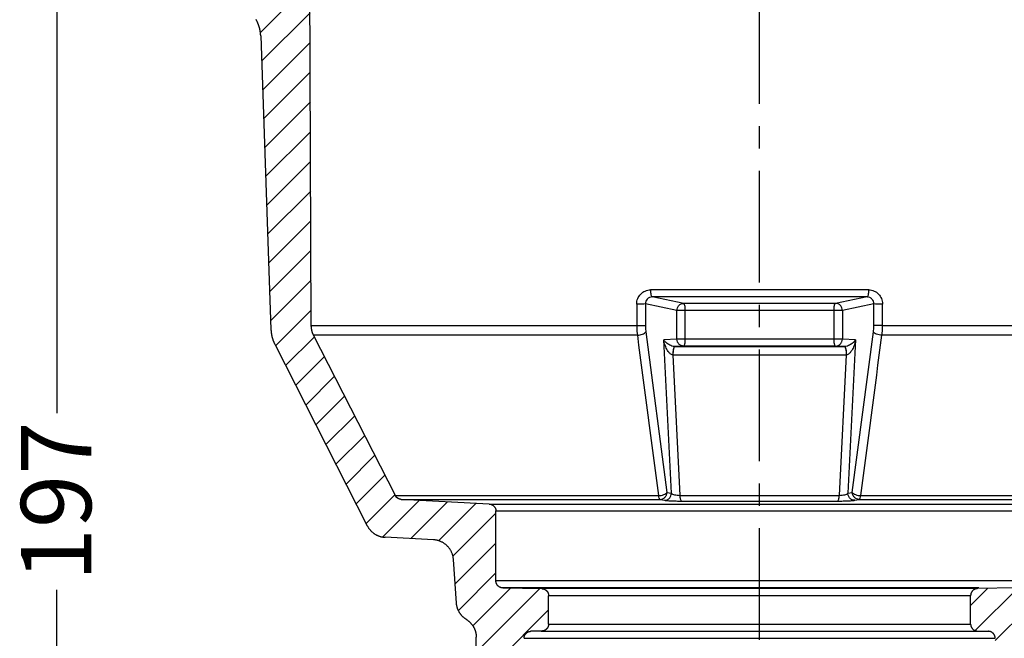
# Model space of a CAD drawing. Units: inches. Extents: x -291 to 291, y -58 to 393.
# Drawn here: x -88 to 52, y 70 to 158 of the extents above; entities that cross this region are included whole.
import ezdxf

# ---------------------------------------------------------------- set-up
doc = ezdxf.new("R2010")
doc.units = ezdxf.units.IN
doc.linetypes.add('CENTRO', pattern=[50.8, 31.75, -6.35, 6.35, -6.35])
for name, color, linetype in [('-D1-[Secció i Contorns]', 20, 'Continuous'), ('-D2-[Peça i El. Ppals]', 144, 'Continuous'), ('-D3-[Linies secundaries]', 124, 'Continuous'), ('-EJES', 234, 'CENTRO'), ('-TRAMAS', 252, 'Continuous'), ('_COTAS', 10, 'Continuous')]:
    doc.layers.add(name, color=color, linetype=linetype)
doc.styles.add('DIN ACO', font='arial.ttf')
doc.dimstyles.new('ACO SANITARY', dxfattribs={"dimtxt": 10, "dimasz": 8, "dimexe": 1.4, "dimexo": 0, "dimgap": 2, "dimtad": 1, "dimdec": 1, "dimzin": 9, "dimtxsty": 'DIN ACO', "dimcen": 3, "dimclrd": 157, "dimclre": 157, "dimclrt": 256, "dimadec": 0, "dimazin": 0, "dimtfac": 0.875, "dimtdec": 1, "dimtmove": 2, "dimatfit": 3, "dimfxl": 1, "dimtolj": 1, "dimlwd": 25, "dimlwe": 25, "dimarcsym": 0})

# ---------------------------------------------------------------- blocks, each defined once
blk = doc.blocks.new('*D12')
at = {"layer": '_COTAS', "color": 157, "lineweight": 25, "transparency": 16777216}
for p, q in [((-72.33, 193.55), (-84.16, 193.55)), ((-82.76, 185.55), (-82.76, 102.51)), ((-82.76, 5.05), (-82.76, 77.36)), ((-22.35, -2.95), (-84.16, -2.95))]:
    blk.add_line(p, q, dxfattribs=at)
at = {"layer": '_COTAS', "color": 157, "transparency": 16777216}
for points in [[(-84.09, 185.55), (-81.43, 185.55), (-82.76, 193.55)], [(-84.09, 5.05), (-81.43, 5.05), (-82.76, -2.95)]]:
    blk.add_solid(points, dxfattribs=at)
at = {"layer": 'Defpoints', "color": 0, "transparency": 16777216}
for p in [(-72.33, 193.55), (-82.76, -2.95), (-22.35, -2.95)]:
    blk.add_point(p, dxfattribs=at)
at = {"layer": '_COTAS', "transparency": 16777216, "insert": (-87.87, 89.94), "char_height": 10, "attachment_point": 2, "rotation": 90, "style": 'DIN ACO'}
blk.add_mtext('\\A1;197', dxfattribs=at)

msp = doc.modelspace()

# ---------------------------------------------------------------- hatches: boundary and pattern name
at = {"layer": '-TRAMAS', "linetype": 'Continuous'}
h = msp.add_hatch(dxfattribs=at)
h.set_pattern_fill('_USER', color=256, scale=3, angle=45, style=0, pattern_type=0)
h.set_pattern_definition([(45, (-193.4543, -1022.49), (-2.12132, 2.12132), [])])
edge = h.paths.add_edge_path()
edge.add_line((-20.85, -2.95), (-7.83, -2.95))
edge.add_spline(control_points=[(-20.85, -2.95), (-21.43, -2.95), (-21.84, -2.54), (-21.85, -1.97)], knot_values=[0, 0, 0, 0, 1, 1, 1, 1], weights=[1, 0.808834, 0.808834, 1], degree=3, periodic=0)
edge.add_line((-21.85, -1.97), (-23.12, 70.65))
edge.add_spline(control_points=[(-24.53, 73.15), (-23.65, 72.6), (-23.13, 71.69), (-23.12, 70.65)], knot_values=[0, 0, 0, 0, 1, 1, 1, 1], weights=[1, 0.918851, 0.918851, 1], degree=3, periodic=0)
edge.add_spline(control_points=[(-24.53, 73.15), (-25.37, 73.67), (-25.87, 74.51), (-25.94, 75.49)], knot_values=[0, 0, 0, 0, 1, 1, 1, 1], weights=[1, 0.926995, 0.926995, 1], degree=3, periodic=0)
edge.add_line((-25.94, 75.49), (-26.37, 81.7))
edge.add_spline(control_points=[(-26.37, 81.7), (-26.49, 83.28), (-27.62, 84.4), (-29.21, 84.48)], knot_values=[0, 0, 0, 0, 1, 1, 1, 1], weights=[1, 0.832637, 0.832637, 1], degree=3, periodic=0)
edge.add_line((-29.21, 84.48), (-36.1, 84.84))
edge.add_spline(control_points=[(-38.62, 86.48), (-38.12, 85.5), (-37.2, 84.9), (-36.1, 84.84)], knot_values=[0, 0, 0, 0, 1, 1, 1, 1], weights=[1, 0.910684, 0.910684, 1], degree=3, periodic=0)
edge.add_line((-51.78, 112.3), (-38.62, 86.48))
edge.add_spline(control_points=[(-52.32, 114.4), (-52.29, 113.66), (-52.11, 112.95), (-51.78, 112.3)], knot_values=[0, 0, 0, 0, 1, 1, 1, 1], weights=[1, 0.984197, 0.984197, 1], degree=3, periodic=0)
edge.add_line((-53.77, 156.12), (-52.32, 114.4))
edge.add_spline(control_points=[(-53.77, 156.12), (-53.8, 156.82), (-53.97, 157.51), (-54.28, 158.14)], knot_values=[0, 0, 0, 0, 1, 1, 1, 1], weights=[1, 0.985317, 0.985317, 1], degree=3, periodic=0)
edge.add_line((-54.28, 158.14), (-54.42, 158.43))
edge.add_spline(control_points=[(-54.42, 158.43), (-54.73, 159.06), (-54.9, 159.74), (-54.93, 160.45)], knot_values=[0, 0, 0, 0, 1, 1, 1, 1], weights=[1, 0.985317, 0.985317, 1], degree=3, periodic=0)
edge.add_line((-55.21, 168.67), (-54.93, 160.45))
edge.add_spline(control_points=[(-55.21, 168.67), (-55.26, 170.04), (-56.11, 171.11), (-57.44, 171.46)], knot_values=[0, 0, 0, 0, 1, 1, 1, 1], weights=[1, 0.869202, 0.869202, 1], degree=3, periodic=0)
edge.add_spline(control_points=[(-57.44, 171.46), (-58.76, 171.82), (-59.61, 172.89), (-59.66, 174.26)], knot_values=[0, 0, 0, 0, 1, 1, 1, 1], weights=[1, 0.869202, 0.869202, 1], degree=3, periodic=0)
edge.add_line((-59.66, 174.26), (-60.06, 185.66))
edge.add_spline(control_points=[(-63.05, 188.55), (-61.34, 188.55), (-60.12, 187.36), (-60.06, 185.66)], knot_values=[0, 0, 0, 0, 1, 1, 1, 1], weights=[1, 0.812893, 0.812893, 1], degree=3, periodic=0)
edge.add_line((-70.83, 188.55), (-63.05, 188.55))
edge.add_spline(control_points=[(-70.83, 188.55), (-72, 188.55), (-72.83, 189.38), (-72.83, 190.55)], knot_values=[0, 0, 0, 0, 1, 1, 1, 1], weights=[1, 0.804738, 0.804738, 1], degree=3, periodic=0)
edge.add_line((-72.83, 190.55), (-72.83, 191.55))
edge.add_spline(control_points=[(-72.83, 191.55), (-72.83, 192.72), (-72, 193.55), (-70.83, 193.55)], knot_values=[0, 0, 0, 0, 1, 1, 1, 1], weights=[1, 0.804738, 0.804738, 1], degree=3, periodic=0)
edge.add_line((-47.83, 193.55), (-70.83, 193.55))
edge.add_spline(control_points=[(-46.83, 192.55), (-46.83, 193.14), (-47.25, 193.55), (-47.83, 193.55)], knot_values=[0, 0, 0, 0, 1, 1, 1, 1], weights=[1, 0.804738, 0.804738, 1], degree=3, periodic=0)
edge.add_line((-46.83, 189.16), (-46.83, 192.55))
edge.add_spline(control_points=[(-46.83, 189.16), (-46.83, 188.58), (-47.24, 188.17), (-47.81, 188.16)], knot_values=[0, 0, 0, 0, 1, 1, 1, 1], weights=[1, 0.808834, 0.808834, 1], degree=3, periodic=0)
edge.add_line((-52.85, 188.07), (-47.81, 188.16))
edge.add_spline(control_points=[(-53.83, 187.07), (-53.83, 187.65), (-53.43, 188.06), (-52.85, 188.07)], knot_values=[0, 0, 0, 0, 1, 1, 1, 1], weights=[1, 0.808834, 0.808834, 1], degree=3, periodic=0)
edge.add_line((-53.83, 178.03), (-53.83, 187.07))
edge.add_spline(control_points=[(-52.85, 177.03), (-53.43, 177.04), (-53.83, 177.46), (-53.83, 178.03)], knot_values=[0, 0, 0, 0, 1, 1, 1, 1], weights=[1, 0.808834, 0.808834, 1], degree=3, periodic=0)
edge.add_line((-48.77, 176.96), (-52.85, 177.03))
edge.add_line((-48.77, 176.96), (-47.83, 176.96))
edge.add_spline(control_points=[(-47.83, 176.96), (-47.24, 176.96), (-46.83, 176.55), (-46.83, 175.97)], knot_values=[0, 0, 0, 0, 1, 1, 1, 1], weights=[1, 0.805676, 0.805676, 1], degree=3, periodic=0)
edge.add_line((-46.58, 114.94), (-46.83, 175.97))
edge.add_spline(control_points=[(-46.26, 113.59), (-46.47, 114.01), (-46.58, 114.46), (-46.58, 114.94)], knot_values=[0, 0, 0, 0, 1, 1, 1, 1], weights=[1, 0.981889, 0.981889, 1], degree=3, periodic=0)
edge.add_line((-34.63, 90.77), (-46.26, 113.59))
edge.add_spline(control_points=[(-33.8, 90.23), (-34.16, 90.25), (-34.47, 90.45), (-34.63, 90.77)], knot_values=[0, 0, 0, 0, 1, 1, 1, 1], weights=[1, 0.910684, 0.910684, 1], degree=3, periodic=0)
edge.add_line((-21.28, 89.57), (-33.8, 90.23))
edge.add_spline(control_points=[(-21.28, 89.57), (-20.72, 89.54), (-20.33, 89.14), (-20.33, 88.58)], knot_values=[0, 0, 0, 0, 1, 1, 1, 1], weights=[1, 0.816916, 0.816916, 1], degree=3, periodic=0)
edge.add_line((-20.33, 78.64), (-20.33, 88.58))
edge.add_spline(control_points=[(-19.35, 77.64), (-19.93, 77.65), (-20.33, 78.06), (-20.33, 78.64)], knot_values=[0, 0, 0, 0, 1, 1, 1, 1], weights=[1, 0.808834, 0.808834, 1], degree=3, periodic=0)
edge.add_line((-19.35, 77.64), (-13.81, 77.54))
edge.add_spline(control_points=[(-13.81, 77.54), (-13.24, 77.53), (-12.83, 77.12), (-12.83, 76.54)], knot_values=[0, 0, 0, 0, 1, 1, 1, 1], weights=[1, 0.808834, 0.808834, 1], degree=3, periodic=0)
edge.add_line((-12.83, 72.51), (-12.83, 76.54))
edge.add_spline(control_points=[(-12.83, 72.51), (-12.83, 71.93), (-13.24, 71.52), (-13.81, 71.51)], knot_values=[0, 0, 0, 0, 1, 1, 1, 1], weights=[1, 0.808834, 0.808834, 1], degree=3, periodic=0)
edge.add_line((-13.81, 71.51), (-15.35, 71.48))
edge.add_spline(control_points=[(-16.33, 70.48), (-16.33, 71.06), (-15.93, 71.47), (-15.35, 71.48)], knot_values=[0, 0, 0, 0, 1, 1, 1, 1], weights=[1, 0.808834, 0.808834, 1], degree=3, periodic=0)
edge.add_line((-16.33, 12.34), (-16.33, 70.48))
edge.add_spline(control_points=[(-15.67, 11.4), (-16.08, 11.54), (-16.33, 11.9), (-16.33, 12.34)], knot_values=[0, 0, 0, 0, 1, 1, 1, 1], weights=[1, 0.87921, 0.87921, 1], degree=3, periodic=0)
edge.add_line((-13.48, 10.6), (-15.67, 11.4))
edge.add_spline(control_points=[(-13.48, 10.6), (-13.07, 10.45), (-12.82, 10.1), (-12.82, 9.66)], knot_values=[0, 0, 0, 0, 1, 1, 1, 1], weights=[1, 0.87921, 0.87921, 1], degree=3, periodic=0)
edge.add_line((-12.82, 4.31), (-12.82, 9.66))
edge.add_spline(control_points=[(-11.88, 3.32), (-12.44, 3.35), (-12.82, 3.75), (-12.82, 4.31)], knot_values=[0, 0, 0, 0, 1, 1, 1, 1], weights=[1, 0.816916, 0.816916, 1], degree=3, periodic=0)
edge.add_line((-7.78, 3.1), (-11.88, 3.32))
edge.add_spline(control_points=[(-7.78, 3.1), (-7.22, 3.07), (-6.83, 2.66), (-6.83, 2.1)], knot_values=[0, 0, 0, 0, 1, 1, 1, 1], weights=[1, 0.816916, 0.816916, 1], degree=3, periodic=0)
edge.add_line((-6.83, -1.95), (-6.83, 2.1))
edge.add_spline(control_points=[(-6.83, -1.95), (-6.83, -2.53), (-7.25, -2.95), (-7.83, -2.95)], knot_values=[0, 0, 0, 0, 1, 1, 1, 1], weights=[1, 0.804738, 0.804738, 1], degree=3, periodic=0)
edge = h.paths.add_edge_path()
edge.add_line((42.17, -2.95), (55.19, -2.95))
edge.add_spline(control_points=[(41.17, -1.95), (41.17, -2.53), (41.58, -2.95), (42.17, -2.95)], knot_values=[0, 0, 0, 0, 1, 1, 1, 1], weights=[1, 0.804738, 0.804738, 1], degree=3, periodic=0)
edge.add_line((41.17, -1.95), (41.17, 2.1))
edge.add_spline(control_points=[(42.12, 3.1), (41.56, 3.07), (41.17, 2.66), (41.17, 2.1)], knot_values=[0, 0, 0, 0, 1, 1, 1, 1], weights=[1, 0.816916, 0.816916, 1], degree=3, periodic=0)
edge.add_line((42.12, 3.1), (46.21, 3.32))
edge.add_spline(control_points=[(46.21, 3.32), (46.77, 3.35), (47.16, 3.75), (47.16, 4.31)], knot_values=[0, 0, 0, 0, 1, 1, 1, 1], weights=[1, 0.816916, 0.816916, 1], degree=3, periodic=0)
edge.add_line((47.16, 4.31), (47.16, 9.66))
edge.add_spline(control_points=[(47.82, 10.6), (47.41, 10.45), (47.16, 10.1), (47.16, 9.66)], knot_values=[0, 0, 0, 0, 1, 1, 1, 1], weights=[1, 0.87921, 0.87921, 1], degree=3, periodic=0)
edge.add_line((47.82, 10.6), (50.01, 11.4))
edge.add_spline(control_points=[(50.01, 11.4), (50.42, 11.54), (50.67, 11.9), (50.67, 12.34)], knot_values=[0, 0, 0, 0, 1, 1, 1, 1], weights=[1, 0.87921, 0.87921, 1], degree=3, periodic=0)
edge.add_line((50.67, 12.34), (50.67, 70.48))
edge.add_spline(control_points=[(50.67, 70.48), (50.67, 71.06), (50.26, 71.47), (49.69, 71.48)], knot_values=[0, 0, 0, 0, 1, 1, 1, 1], weights=[1, 0.808834, 0.808834, 1], degree=3, periodic=0)
edge.add_line((48.15, 71.51), (49.69, 71.48))
edge.add_spline(control_points=[(47.17, 72.51), (47.17, 71.93), (47.57, 71.52), (48.15, 71.51)], knot_values=[0, 0, 0, 0, 1, 1, 1, 1], weights=[1, 0.808834, 0.808834, 1], degree=3, periodic=0)
edge.add_line((47.17, 72.51), (47.17, 76.54))
edge.add_spline(control_points=[(48.15, 77.54), (47.57, 77.53), (47.17, 77.12), (47.17, 76.54)], knot_values=[0, 0, 0, 0, 1, 1, 1, 1], weights=[1, 0.808834, 0.808834, 1], degree=3, periodic=0)
edge.add_line((53.69, 77.64), (48.15, 77.54))
edge.add_spline(control_points=[(53.69, 77.64), (54.26, 77.65), (54.67, 78.06), (54.67, 78.64)], knot_values=[0, 0, 0, 0, 1, 1, 1, 1], weights=[1, 0.808834, 0.808834, 1], degree=3, periodic=0)
edge.add_line((54.67, 78.64), (54.67, 88.58))
edge.add_spline(control_points=[(55.62, 89.57), (55.06, 89.54), (54.67, 89.14), (54.67, 88.58)], knot_values=[0, 0, 0, 0, 1, 1, 1, 1], weights=[1, 0.816916, 0.816916, 1], degree=3, periodic=0)
edge.add_line((55.62, 89.57), (68.13, 90.23))
edge.add_spline(control_points=[(68.13, 90.23), (68.5, 90.25), (68.81, 90.45), (68.97, 90.77)], knot_values=[0, 0, 0, 0, 1, 1, 1, 1], weights=[1, 0.910684, 0.910684, 1], degree=3, periodic=0)
edge.add_line((68.97, 90.77), (80.59, 113.59))
edge.add_spline(control_points=[(80.59, 113.59), (80.81, 114.01), (80.92, 114.46), (80.92, 114.94)], knot_values=[0, 0, 0, 0, 1, 1, 1, 1], weights=[1, 0.981889, 0.981889, 1], degree=3, periodic=0)
edge.add_line((80.92, 114.94), (81.16, 175.97))
edge.add_spline(control_points=[(82.16, 176.96), (81.58, 176.96), (81.17, 176.55), (81.16, 175.97)], knot_values=[0, 0, 0, 0, 1, 1, 1, 1], weights=[1, 0.805676, 0.805676, 1], degree=3, periodic=0)
edge.add_line((82.16, 176.96), (83.11, 176.96))
edge.add_line((83.11, 176.96), (87.19, 177.03))
edge.add_spline(control_points=[(87.19, 177.03), (87.76, 177.04), (88.17, 177.46), (88.17, 178.03)], knot_values=[0, 0, 0, 0, 1, 1, 1, 1], weights=[1, 0.808834, 0.808834, 1], degree=3, periodic=0)
edge.add_line((88.17, 178.03), (88.17, 187.07))
edge.add_spline(control_points=[(88.17, 187.07), (88.17, 187.65), (87.76, 188.06), (87.19, 188.07)], knot_values=[0, 0, 0, 0, 1, 1, 1, 1], weights=[1, 0.808834, 0.808834, 1], degree=3, periodic=0)
edge.add_line((87.19, 188.07), (82.15, 188.16))
edge.add_spline(control_points=[(81.17, 189.16), (81.17, 188.58), (81.57, 188.17), (82.15, 188.16)], knot_values=[0, 0, 0, 0, 1, 1, 1, 1], weights=[1, 0.808834, 0.808834, 1], degree=3, periodic=0)
edge.add_line((81.17, 189.16), (81.17, 192.55))
edge.add_spline(control_points=[(81.17, 192.55), (81.17, 193.14), (81.58, 193.55), (82.17, 193.55)], knot_values=[0, 0, 0, 0, 1, 1, 1, 1], weights=[1, 0.804738, 0.804738, 1], degree=3, periodic=0)
edge.add_line((105.17, 193.55), (82.17, 193.55))
edge.add_spline(control_points=[(107.17, 191.55), (107.17, 192.72), (106.34, 193.55), (105.17, 193.55)], knot_values=[0, 0, 0, 0, 1, 1, 1, 1], weights=[1, 0.804738, 0.804738, 1], degree=3, periodic=0)
edge.add_line((107.17, 190.55), (107.17, 191.55))
edge.add_spline(control_points=[(105.17, 188.55), (106.34, 188.55), (107.17, 189.38), (107.17, 190.55)], knot_values=[0, 0, 0, 0, 1, 1, 1, 1], weights=[1, 0.804738, 0.804738, 1], degree=3, periodic=0)
edge.add_line((97.39, 188.55), (105.17, 188.55))
edge.add_spline(control_points=[(97.39, 188.55), (95.68, 188.55), (94.45, 187.36), (94.39, 185.66)], knot_values=[0, 0, 0, 0, 1, 1, 1, 1], weights=[1, 0.812893, 0.812893, 1], degree=3, periodic=0)
edge.add_line((93.99, 174.26), (94.39, 185.66))
edge.add_spline(control_points=[(91.77, 171.46), (93.09, 171.82), (93.95, 172.89), (93.99, 174.26)], knot_values=[0, 0, 0, 0, 1, 1, 1, 1], weights=[1, 0.869202, 0.869202, 1], degree=3, periodic=0)
edge.add_spline(control_points=[(89.55, 168.67), (89.6, 170.04), (90.45, 171.11), (91.77, 171.46)], knot_values=[0, 0, 0, 0, 1, 1, 1, 1], weights=[1, 0.869202, 0.869202, 1], degree=3, periodic=0)
edge.add_line((89.55, 168.67), (89.26, 160.45))
edge.add_spline(control_points=[(89.26, 160.45), (89.24, 159.74), (89.07, 159.06), (88.76, 158.43)], knot_values=[0, 0, 0, 0, 1, 1, 1, 1], weights=[1, 0.985317, 0.985317, 1], degree=3, periodic=0)
edge.add_line((88.76, 158.43), (88.62, 158.14))
edge.add_spline(control_points=[(88.62, 158.14), (88.31, 157.51), (88.14, 156.82), (88.11, 156.12)], knot_values=[0, 0, 0, 0, 1, 1, 1, 1], weights=[1, 0.985317, 0.985317, 1], degree=3, periodic=0)
edge.add_line((88.11, 156.12), (86.65, 114.4))
edge.add_spline(control_points=[(86.65, 114.4), (86.63, 113.66), (86.45, 112.95), (86.11, 112.3)], knot_values=[0, 0, 0, 0, 1, 1, 1, 1], weights=[1, 0.984197, 0.984197, 1], degree=3, periodic=0)
edge.add_line((86.11, 112.3), (72.96, 86.48))
edge.add_spline(control_points=[(72.96, 86.48), (72.46, 85.5), (71.54, 84.9), (70.44, 84.84)], knot_values=[0, 0, 0, 0, 1, 1, 1, 1], weights=[1, 0.910684, 0.910684, 1], degree=3, periodic=0)
edge.add_line((70.44, 84.84), (63.55, 84.48))
edge.add_spline(control_points=[(60.71, 81.7), (60.82, 83.28), (61.96, 84.4), (63.55, 84.48)], knot_values=[0, 0, 0, 0, 1, 1, 1, 1], weights=[1, 0.832637, 0.832637, 1], degree=3, periodic=0)
edge.add_line((60.28, 75.49), (60.71, 81.7))
edge.add_spline(control_points=[(58.87, 73.15), (59.7, 73.67), (60.21, 74.51), (60.28, 75.49)], knot_values=[0, 0, 0, 0, 1, 1, 1, 1], weights=[1, 0.926995, 0.926995, 1], degree=3, periodic=0)
edge.add_spline(control_points=[(58.87, 73.15), (57.99, 72.6), (57.47, 71.69), (57.45, 70.65)], knot_values=[0, 0, 0, 0, 1, 1, 1, 1], weights=[1, 0.918851, 0.918851, 1], degree=3, periodic=0)
edge.add_line((56.19, -1.97), (57.45, 70.65))
edge.add_spline(control_points=[(55.19, -2.95), (55.76, -2.95), (56.18, -2.54), (56.19, -1.97)], knot_values=[0, 0, 0, 0, 1, 1, 1, 1], weights=[1, 0.808834, 0.808834, 1], degree=3, periodic=0)

# ---------------------------------------------------------------- linework, layer by layer
at = {"layer": '-D1-[Secció i Contorns]'}
for points in [[(-46.58, 114.94), (-46.83, 175.97)], [(-54.28, 158.14), (-54.42, 158.43)], [(-53.77, 156.12), (-52.32, 114.4)], [(-34.63, 90.77), (-46.26, 113.59)], [(-51.78, 112.3), (-38.62, 86.48)], [(-21.28, 89.57), (-33.8, 90.23)], [(-20.33, 78.64), (-20.33, 88.58)], [(-29.21, 84.48), (-36.1, 84.84)], [(-25.94, 75.49), (-26.37, 81.7)], [(-19.35, 77.64), (-13.81, 77.54)], [(53.69, 77.64), (48.15, 77.54)], [(-12.83, 72.51), (-12.83, 76.54)], [(47.17, 72.51), (47.17, 76.54)], [(-13.81, 71.51), (-15.35, 71.48)], [(48.15, 71.51), (49.69, 71.48)], [(-21.85, -1.97), (-23.12, 70.65)]]:
    msp.add_lwpolyline(points, dxfattribs=at)
for points, weights in [([(-53.77, 156.12), (-53.8, 156.82), (-53.97, 157.51), (-54.28, 158.14)], [1, 0.9853166346, 0.9853166346, 1]), ([(-46.26, 113.59), (-46.47, 114.01), (-46.58, 114.46), (-46.58, 114.94)], [1, 0.9818887203, 0.9818887203, 1]), ([(-52.32, 114.4), (-52.29, 113.66), (-52.11, 112.95), (-51.78, 112.3)], [1, 0.9841973381, 0.9841973381, 1]), ([(-33.8, 90.23), (-34.16, 90.25), (-34.47, 90.45), (-34.63, 90.77)], [1, 0.9106836025, 0.9106836025, 1]), ([(-21.28, 89.57), (-20.72, 89.54), (-20.33, 89.14), (-20.33, 88.58)], [1, 0.8169162473, 0.8169162473, 1]), ([(-38.62, 86.48), (-38.12, 85.5), (-37.2, 84.9), (-36.1, 84.84)], [1, 0.9106836025, 0.9106836025, 1]), ([(-26.37, 81.7), (-26.49, 83.28), (-27.62, 84.4), (-29.21, 84.48)], [1, 0.8326371472, 0.8326371472, 1]), ([(-19.35, 77.64), (-19.93, 77.65), (-20.33, 78.06), (-20.33, 78.64)], [1, 0.8088336328, 0.8088336328, 1]), ([(-13.81, 77.54), (-13.24, 77.53), (-12.83, 77.12), (-12.83, 76.54)], [1, 0.8088336328, 0.8088336328, 1]), ([(48.15, 77.54), (47.57, 77.53), (47.17, 77.12), (47.17, 76.54)], [1, 0.8088336328, 0.8088336328, 1]), ([(-24.53, 73.15), (-25.37, 73.67), (-25.87, 74.51), (-25.94, 75.49)], [1, 0.9269949158, 0.9269949158, 1]), ([(-24.53, 73.15), (-23.65, 72.6), (-23.13, 71.69), (-23.12, 70.65)], [1, 0.9188511738, 0.9188511738, 1]), ([(-16.33, 70.48), (-16.33, 71.06), (-15.93, 71.47), (-15.35, 71.48)], [1, 0.8088336328, 0.8088336328, 1]), ([(-12.83, 72.51), (-12.83, 71.93), (-13.24, 71.52), (-13.81, 71.51)], [1, 0.8088336328, 0.8088336328, 1]), ([(47.17, 72.51), (47.17, 71.93), (47.57, 71.52), (48.15, 71.51)], [1, 0.8088336328, 0.8088336328, 1]), ([(50.67, 70.48), (50.67, 71.06), (50.26, 71.47), (49.69, 71.48)], [1, 0.8088336328, 0.8088336328, 1])]:
    msp.add_rational_spline(points, weights, degree=3, dxfattribs=at)
at = {"layer": '-D2-[Peça i El. Ppals]', "linetype": 'Continuous'}
for p, q in [((-21.28, 89.57), (55.62, 89.57)), ((48.15, 77.54), (-13.81, 77.54)), ((-13.89, 71.48), (48.15, 71.48)), ((-13.81, 71.51), (48.15, 71.51))]:
    msp.add_line(p, q, dxfattribs=at)
at = {"layer": '-D3-[Linies secundaries]', "linetype": 'Continuous'}
for p, q in [((32.69, 120.01), (1.64, 120.01)), ((32.46, 119.01), (1.88, 119.01)), ((6.37, 118.1), (1.88, 119.01)), ((32.46, 119.01), (27.96, 118.1)), ((-0.31, 118), (-0.31, 114.94)), ((0.93, 118.01), (0.93, 114.94)), ((5.4, 117.1), (0.93, 118.01)), ((27.96, 118.1), (6.37, 118.1)), ((33.41, 118.01), (28.94, 117.1)), ((33.41, 114.94), (33.41, 118.01)), ((34.65, 114.94), (34.65, 118)), ((5.4, 113.03), (5.4, 117.1)), ((28.94, 117.1), (5.4, 117.1)), ((6.6, 113.03), (6.6, 117.1)), ((27.74, 117.1), (27.74, 113.03)), ((28.94, 117.1), (28.94, 113.03)), ((-46.58, 114.94), (-0.31, 114.94)), ((34.65, 114.94), (80.92, 114.94)), ((-0.22, 113.59), (-46.26, 113.59)), ((0.99, 114.04), (3.99, 91.23)), ((30.34, 91.23), (33.35, 114.04)), ((80.59, 113.59), (34.56, 113.59)), ((5.4, 113.03), (3.53, 112.91)), ((4.63, 91.1), (3.53, 112.91)), ((6.37, 112.03), (5.12, 111.95)), ((28.94, 113.03), (5.4, 113.03)), ((27.97, 112.03), (6.37, 112.03)), ((29.22, 111.95), (27.97, 112.03)), ((30.81, 112.91), (28.94, 113.03)), ((30.81, 112.91), (29.71, 91.1)), ((5.85, 90.8), (4.85, 110.76)), ((4.89, 110.76), (29.45, 110.76)), ((5.12, 111.95), (29.22, 111.95)), ((29.49, 110.76), (28.49, 90.8)), ((3.99, 91.23), (4.63, 91.1)), ((29.71, 91.1), (30.34, 91.23)), ((-34.63, 90.77), (2.78, 90.77)), ((-33.8, 90.23), (3.01, 90.23)), ((3.01, 90.23), (3.65, 90.1)), ((5.85, 90.8), (28.49, 90.8)), ((6.07, 89.99), (28.26, 89.99)), ((30.69, 90.1), (31.32, 90.23)), ((31.32, 90.23), (68.13, 90.23)), ((31.56, 90.77), (68.97, 90.77)), ((-20.33, 88.58), (54.67, 88.58)), ((54.67, 78.64), (-20.33, 78.64)), ((48.33, 77.64), (-19.35, 77.64)), ((47.17, 76.54), (-12.83, 76.54)), ((-12.83, 72.51), (47.17, 72.51)), ((-16.33, 70.48), (50.67, 70.48))]:
    msp.add_line(p, q, dxfattribs=at)
for centre, radius, start, end in [((4.89, 112.73), 1.97, 268.9356, 269.9995), ((5.12, 112.91), 0.96, 268.9444, 270.0199), ((29.22, 112.91), 0.96, 269.9803, 271.0561), ((29.45, 112.73), 1.97, 270.0001, 271.0641)]:
    msp.add_arc(centre, radius, start, end, dxfattribs=at)
for points, knots in [([(-0.31, 118), (-0.31, 118.27), (-0.21, 118.79), (0.22, 119.46), (0.87, 119.9), (1.39, 120.01), (1.64, 120.01)], [0, 0, 0, 0, 0.25388, 0.50518, 0.753359, 1, 1, 1, 1]), ([(1.88, 119.01), (1.75, 119.01), (1.49, 118.96), (1.17, 118.73), (0.97, 118.4), (0.92, 118.14), (0.93, 118.01)], [0, 0, 0, 0, 0.247767, 0.495396, 0.745878, 1, 1, 1, 1]), ([(1.64, 120.01), (1.64, 119.88), (1.65, 119.65), (1.7, 119.35), (1.76, 119.14), (1.83, 119.02), (1.88, 119.01)], [0, 0, 0, 0, 0.352906, 0.658611, 0.879181, 1, 1, 1, 1]), ([(32.46, 119.01), (32.5, 119.02), (32.58, 119.14), (32.64, 119.35), (32.68, 119.65), (32.69, 119.88), (32.69, 120.01)], [0, 0, 0, 0, 0.120819, 0.341389, 0.647094, 1, 1, 1, 1]), ([(33.41, 118.01), (33.41, 118.14), (33.37, 118.4), (33.16, 118.73), (32.84, 118.96), (32.59, 119.01), (32.46, 119.01)], [0, 0, 0, 0, 0.254122, 0.504604, 0.752233, 1, 1, 1, 1]), ([(32.69, 120.01), (32.95, 120.01), (33.46, 119.9), (34.11, 119.46), (34.55, 118.79), (34.65, 118.27), (34.65, 118)], [0, 0, 0, 0, 0.246641, 0.49482, 0.74612, 1, 1, 1, 1]), ([(0.93, 118.01), (0.77, 118), (0.35, 118), (-0.06, 118), (-0.31, 118)], [0, 0, 0, 0, 0.381298, 1, 1, 1, 1]), ([(5.4, 117.1), (5.4, 117.23), (5.45, 117.49), (5.67, 117.82), (5.99, 118.05), (6.25, 118.1), (6.37, 118.1)], [0, 0, 0, 0, 0.253376, 0.505412, 0.754305, 1, 1, 1, 1]), ([(6.6, 117.1), (6.6, 117.23), (6.59, 117.46), (6.54, 117.77), (6.49, 117.98), (6.41, 118.09), (6.37, 118.1)], [0, 0, 0, 0, 0.353458, 0.659746, 0.880379, 1, 1, 1, 1]), ([(27.74, 117.1), (27.74, 117.23), (27.75, 117.46), (27.79, 117.77), (27.85, 117.98), (27.92, 118.09), (27.96, 118.1)], [0, 0, 0, 0, 0.353458, 0.659746, 0.880379, 1, 1, 1, 1]), ([(28.94, 117.1), (28.94, 117.23), (28.89, 117.49), (28.67, 117.82), (28.35, 118.05), (28.09, 118.1), (27.96, 118.1)], [0, 0, 0, 0, 0.253376, 0.505412, 0.754305, 1, 1, 1, 1]), ([(34.65, 118), (34.4, 118), (33.98, 118), (33.57, 118), (33.41, 118.01)], [0, 0, 0, 0, 0.618703, 1, 1, 1, 1]), ([(-0.31, 114.94), (-0.31, 114.82), (-0.3, 114.37), (-0.27, 113.92), (-0.22, 113.59)], [0, 0, 0, 0, 0.258339, 1, 1, 1, 1]), ([(-0.31, 114.94), (-0.06, 114.94), (0.36, 114.94), (0.77, 114.94), (0.93, 114.94)], [0, 0, 0, 0, 0.618704, 1, 1, 1, 1]), ([(0.93, 114.94), (0.93, 114.86), (0.93, 114.56), (0.96, 114.26), (0.99, 114.04)], [0, 0, 0, 0, 0.258362, 1, 1, 1, 1]), ([(33.35, 114.04), (33.36, 114.11), (33.39, 114.41), (33.41, 114.71), (33.41, 114.94)], [0, 0, 0, 0, 0.238596, 1, 1, 1, 1]), ([(34.65, 114.94), (34.39, 114.94), (33.98, 114.94), (33.57, 114.94), (33.41, 114.94)], [0, 0, 0, 0, 0.618704, 1, 1, 1, 1]), ([(34.56, 113.59), (34.58, 113.69), (34.63, 114.14), (34.65, 114.59), (34.65, 114.94)], [0, 0, 0, 0, 0.238635, 1, 1, 1, 1]), ([(-0.22, 113.59), (0.03, 113.58), (0.4, 113.64), (0.8, 113.83), (0.95, 113.97), (0.99, 114.04)], [0, 0, 0, 0, 0.577074, 0.820046, 1, 1, 1, 1]), ([(34.56, 113.59), (34.31, 113.58), (33.93, 113.64), (33.53, 113.83), (33.39, 113.97), (33.35, 114.04)], [0, 0, 0, 0, 0.577074, 0.820046, 1, 1, 1, 1]), ([(3.81, 111.92), (3.78, 112), (3.66, 112.32), (3.57, 112.66), (3.53, 112.91)], [0, 0, 0, 0, 0.254192, 1, 1, 1, 1]), ([(3.92, 112.47), (3.88, 112.5), (3.74, 112.64), (3.61, 112.79), (3.53, 112.91)], [0, 0, 0, 0, 0.273294, 1, 1, 1, 1]), ([(5.1, 111.95), (4.96, 111.95), (4.71, 112.01), (4.31, 112.18), (4.06, 112.35), (3.92, 112.47)], [0, 0, 0, 0, 0.318657, 0.581387, 1, 1, 1, 1]), ([(6.37, 112.03), (6.24, 112.03), (5.98, 112.09), (5.66, 112.31), (5.45, 112.64), (5.4, 112.9), (5.4, 113.03)], [0, 0, 0, 0, 0.245843, 0.494371, 0.746174, 1, 1, 1, 1]), ([(6.37, 112.03), (6.41, 112.04), (6.46, 112.11), (6.5, 112.22), (6.55, 112.4), (6.59, 112.67), (6.6, 112.91), (6.6, 113.03)], [0, 0, 0, 0, 0.114302, 0.210566, 0.332928, 0.641449, 1, 1, 1, 1]), ([(27.97, 112.03), (27.93, 112.04), (27.88, 112.11), (27.84, 112.22), (27.79, 112.4), (27.75, 112.67), (27.74, 112.91), (27.74, 113.03)], [0, 0, 0, 0, 0.114302, 0.210566, 0.332928, 0.641449, 1, 1, 1, 1]), ([(27.97, 112.03), (28.1, 112.03), (28.35, 112.09), (28.68, 112.31), (28.89, 112.64), (28.94, 112.9), (28.94, 113.03)], [0, 0, 0, 0, 0.245843, 0.494371, 0.746174, 1, 1, 1, 1]), ([(30.41, 112.47), (30.28, 112.35), (30.03, 112.18), (29.63, 112.01), (29.38, 111.95), (29.24, 111.95)], [0, 0, 0, 0, 0.418679, 0.681459, 1, 1, 1, 1]), ([(30.81, 112.91), (30.78, 112.87), (30.67, 112.71), (30.53, 112.57), (30.41, 112.47)], [0, 0, 0, 0, 0.229086, 1, 1, 1, 1]), ([(30.81, 112.91), (30.79, 112.83), (30.73, 112.49), (30.63, 112.16), (30.53, 111.92)], [0, 0, 0, 0, 0.246445, 1, 1, 1, 1]), ([(4.85, 110.76), (4.71, 110.77), (4.44, 110.91), (4.09, 111.32), (3.91, 111.68), (3.81, 111.92)], [0, 0, 0, 0, 0.262333, 0.517019, 1, 1, 1, 1]), ([(5.1, 111.95), (5.08, 111.95), (5.03, 111.92), (4.99, 111.84), (4.95, 111.72), (4.89, 111.5), (4.85, 111.18), (4.84, 110.9), (4.85, 110.76)], [0, 0, 0, 0, 0.046661, 0.117557, 0.217115, 0.343296, 0.654953, 1, 1, 1, 1]), ([(4.89, 110.76), (4.88, 110.9), (4.88, 111.18), (4.92, 111.5), (4.97, 111.72), (5.01, 111.84), (5.05, 111.92), (5.1, 111.95), (5.12, 111.95)], [0, 0, 0, 0, 0.345674, 0.657306, 0.783272, 0.882543, 0.953204, 1, 1, 1, 1]), ([(29.22, 111.95), (29.24, 111.95), (29.29, 111.92), (29.33, 111.84), (29.37, 111.72), (29.42, 111.5), (29.46, 111.18), (29.46, 110.9), (29.45, 110.76)], [0, 0, 0, 0, 0.046796, 0.117457, 0.216728, 0.342694, 0.654326, 1, 1, 1, 1]), ([(29.24, 111.95), (29.26, 111.95), (29.3, 111.92), (29.35, 111.84), (29.39, 111.72), (29.45, 111.5), (29.49, 111.18), (29.49, 110.9), (29.49, 110.76)], [0, 0, 0, 0, 0.046662, 0.117557, 0.217114, 0.343293, 0.654949, 1, 1, 1, 1]), ([(30.53, 111.92), (30.43, 111.68), (30.25, 111.32), (29.89, 110.91), (29.63, 110.77), (29.49, 110.76)], [0, 0, 0, 0, 0.483052, 0.737762, 1, 1, 1, 1]), ([(2.78, 90.77), (3.04, 90.77), (3.41, 90.83), (3.81, 91.02), (3.96, 91.16), (3.99, 91.23)], [0, 0, 0, 0, 0.576949, 0.820017, 1, 1, 1, 1]), ([(3.01, 90.23), (3.14, 90.23), (3.4, 90.28), (3.72, 90.51), (3.94, 90.84), (3.99, 91.1), (3.99, 91.23)], [0, 0, 0, 0, 0.245683, 0.494571, 0.746616, 1, 1, 1, 1]), ([(3.65, 90.1), (3.77, 90.1), (4.03, 90.15), (4.35, 90.38), (4.57, 90.71), (4.62, 90.97), (4.63, 91.1)], [0, 0, 0, 0, 0.245721, 0.494587, 0.746616, 1, 1, 1, 1]), ([(4.63, 91.1), (4.67, 91.05), (4.82, 90.97), (5.1, 90.88), (5.45, 90.82), (5.72, 90.8), (5.85, 90.8)], [0, 0, 0, 0, 0.154563, 0.386986, 0.681585, 1, 1, 1, 1]), ([(28.49, 90.8), (28.62, 90.8), (28.88, 90.82), (29.24, 90.88), (29.52, 90.97), (29.67, 91.05), (29.71, 91.1)], [0, 0, 0, 0, 0.318415, 0.613014, 0.845437, 1, 1, 1, 1]), ([(30.69, 90.1), (30.57, 90.1), (30.31, 90.15), (29.98, 90.38), (29.77, 90.71), (29.71, 90.97), (29.71, 91.1)], [0, 0, 0, 0, 0.245721, 0.494587, 0.746616, 1, 1, 1, 1]), ([(30.34, 91.23), (30.38, 91.16), (30.52, 91.02), (30.93, 90.83), (31.3, 90.77), (31.56, 90.77)], [0, 0, 0, 0, 0.179983, 0.423051, 1, 1, 1, 1]), ([(31.32, 90.23), (31.2, 90.23), (30.94, 90.28), (30.62, 90.51), (30.4, 90.84), (30.35, 91.1), (30.34, 91.23)], [0, 0, 0, 0, 0.245683, 0.494571, 0.746616, 1, 1, 1, 1]), ([(3.01, 90.23), (2.99, 90.24), (2.93, 90.29), (2.83, 90.47), (2.8, 90.64), (2.78, 90.77)], [0, 0, 0, 0, 0.139988, 0.352398, 1, 1, 1, 1]), ([(3.65, 90.1), (3.69, 90.09), (3.8, 90.08), (4.11, 90.05), (4.61, 90.02), (5.31, 90), (5.81, 89.99), (6.07, 89.99)], [0, 0, 0, 0, 0.056745, 0.140382, 0.377046, 0.67844, 1, 1, 1, 1]), ([(6.07, 89.99), (6.04, 90), (5.97, 90.09), (5.92, 90.26), (5.87, 90.51), (5.86, 90.7), (5.85, 90.8)], [0, 0, 0, 0, 0.122095, 0.33731, 0.639071, 1, 1, 1, 1]), ([(28.26, 89.99), (28.3, 90), (28.36, 90.09), (28.42, 90.26), (28.47, 90.51), (28.48, 90.7), (28.49, 90.8)], [0, 0, 0, 0, 0.122095, 0.33731, 0.639071, 1, 1, 1, 1]), ([(28.26, 89.99), (28.52, 89.99), (29.03, 90), (29.73, 90.02), (30.23, 90.05), (30.53, 90.08), (30.65, 90.09), (30.69, 90.1)], [0, 0, 0, 0, 0.32156, 0.622954, 0.859618, 0.943255, 1, 1, 1, 1]), ([(31.32, 90.23), (31.35, 90.24), (31.41, 90.29), (31.5, 90.47), (31.54, 90.64), (31.56, 90.77)], [0, 0, 0, 0, 0.139988, 0.352398, 1, 1, 1, 1])]:
    msp.add_open_spline(points, degree=3, knots=knots, dxfattribs=at)
for points in [[(-0.22, 113.59), (0.78, 105.98), (1.78, 98.38), (2.78, 90.77)], [(31.56, 90.77), (32.56, 98.38), (33.56, 105.98), (34.56, 113.59)]]:
    msp.add_open_spline(points, degree=3, dxfattribs=at)
at = {"layer": '-EJES', "ltscale": 0.5}
msp.add_line((17.17, -5.95), (17.17, 214.25), dxfattribs=at)

# ---------------------------------------------------------------- dimensions: what is measured, and where the dimension line sits
at = {"layer": '_COTAS'}
dim = msp.add_linear_dim(base=(-82.76099683, -2.94853163), p1=(-72.3312894, 193.55146837), p2=(-22.34859214, -2.94853163), angle=270, dimstyle='ACO SANITARY', override={"dimdec": 0}, dxfattribs=at)
dim.commit()
dim.dimension.update_dxf_attribs({"geometry": '*D12', "text_midpoint": (-82.76099683, 89.93748839), "dimtype": 160})

doc.saveas('drawing.dxf')
